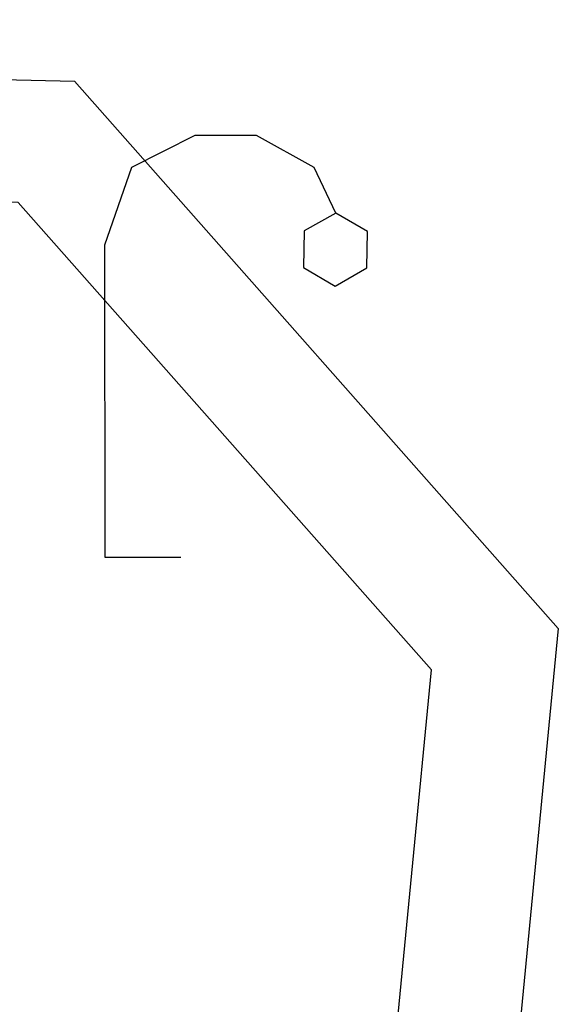
# Model space of a CAD drawing. Extents: x 602838 to 603222, y 3911105 to 3911625.
# Drawn here: x 602986 to 602989, y 3911232 to 3911237 of the extents above; entities that cross this region are included whole.
import ezdxf

# ---------------------------------------------------------------- set-up
doc = ezdxf.new("R2010")
doc.units = 0
doc.header["$LTSCALE"] = 0.5
doc.header["$MEASUREMENT"] = 0
doc.layers.get('0').update_dxf_attribs({"linetype": 'CONTINUOUS'})
doc.layers.add('AP_SYNEX', color=7, linetype='CONTINUOUS')
doc.layers.add('FWS', color=7, linetype='CONTINUOUS')

# ---------------------------------------------------------------- blocks, each defined once
blk = doc.blocks.new('SYMBOL03')
for p, q in [((0.033, 0.999), (-0.117, 0.923)), ((0.179, 0.999), (0.033, 0.999)), ((0.316, 0.923), (0.179, 0.999)), ((-0.117, 0.923), (-0.181, 0.739)), ((0.367, 0.815), (0.316, 0.923)), ((0.367, 0.815), (0.292, 0.773)), ((0.442, 0.771), (0.367, 0.815)), ((0.292, 0.773), (0.291, 0.686)), ((0.441, 0.685), (0.442, 0.771)), ((-0.181, 0.739), (-0.18, 0)), ((0.291, 0.686), (0.366, 0.642)), ((0.366, 0.642), (0.441, 0.685)), ((-0.18, 0), (0, 0))]:
    blk.add_line(p, q)

msp = doc.modelspace()

# ---------------------------------------------------------------- linework, layer by layer
at = {"layer": 'AP_SYNEX', "flags": 128}
for points in [[(602971.16, 3911234.434), (602973.655, 3911236.895), (602986.292, 3911236.603), (602988.585, 3911234.01), (602987.542, 3911223.211)], [(602986.9647, 3911223.2668), (602987.9834, 3911233.8147), (602986.0253, 3911236.029), (602973.8873, 3911236.3095), (602971.7258, 3911234.1775), (602970.7444, 3911217.574), (602972.7547, 3911215.5233), (602984.1436, 3911216.3677), (602986.5383, 3911218.7146), (602986.8248, 3911221.7733)]]:
    msp.add_lwpolyline(points, dxfattribs=at)

# ---------------------------------------------------------------- block references
at = {"layer": 'FWS', "xscale": 2, "yscale": 2}
msp.add_blockref('SYMBOL03', (602986.7963, 3911234.349), dxfattribs=at)

doc.saveas('drawing.dxf')
